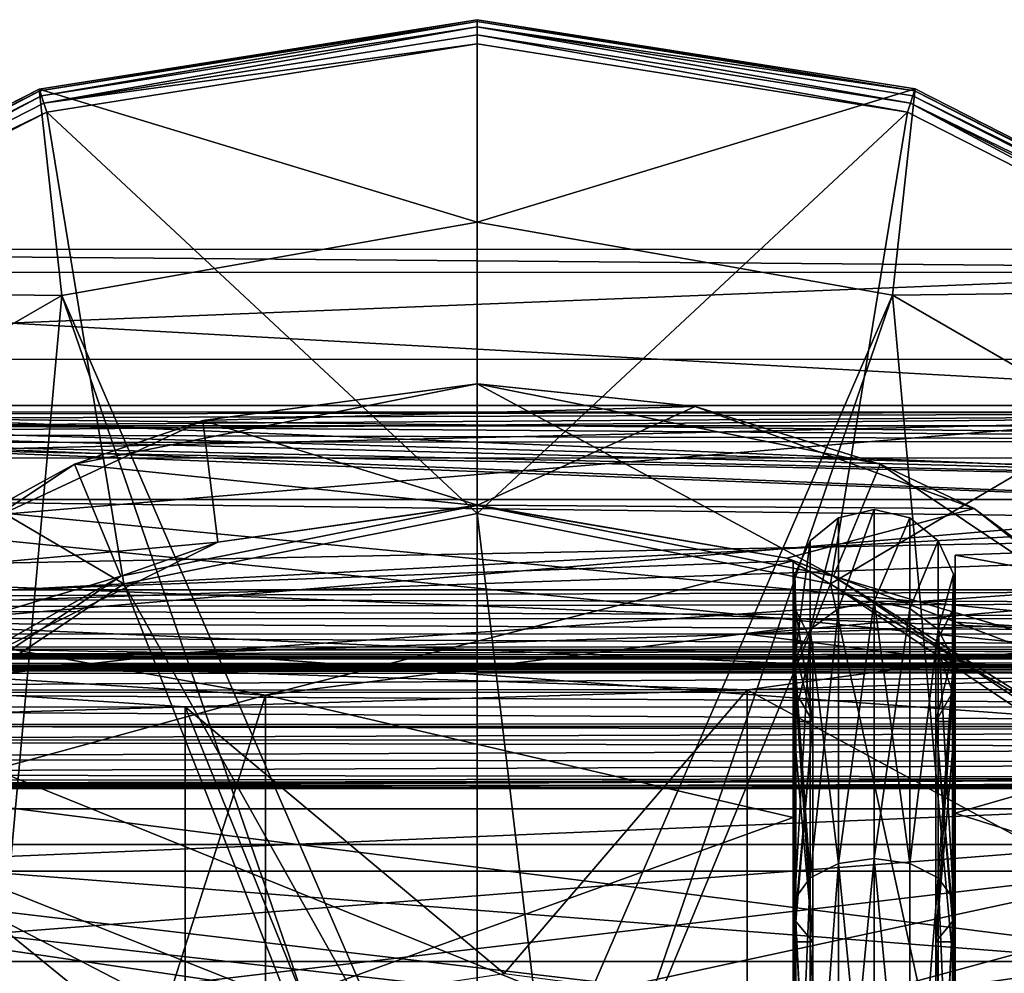
# Model space of a CAD drawing. Extents: x -418 to 234, y -247 to 102.
# Drawn here: x -6 to 7, y -197 to -185 of the extents above; entities that cross this region are included whole.
import ezdxf

# ---------------------------------------------------------------- set-up
doc = ezdxf.new("R2010")
doc.units = 0
doc.header["$MEASUREMENT"] = 0

msp = doc.modelspace()

# ---------------------------------------------------------------- linework, layer by layer
for points in [[(-5.411411, -185.857208, 3.695185), (-0.003204, -185.000229, -0.004947), (-5.411738, -185.8573, -0.005222)], [(-0.003306, -187.500504, -0.005107), (-5.411738, -185.8573, -0.005222), (-0.003204, -185.000229, -0.004947)], [(-5.404301, -185.878906, 3.809996), (-0.002877, -185.000122, 3.69546), (-5.411411, -185.857208, 3.695185)], [(-5.411411, -185.857208, 3.695185), (-0.002877, -185.000122, 3.69546), (-0.003204, -185.000229, -0.004947)], [(-5.404301, -185.878906, 3.809996), (-0.002867, -185.022934, 3.810271), (-0.002877, -185.000122, 3.69546)], [(-5.384192, -185.940796, 3.907304), (-0.002867, -185.022934, 3.810271), (-5.404301, -185.878906, 3.809996)], [(-5.384192, -185.940796, 3.907304), (-0.002861, -185.088028, 3.907578), (-0.002867, -185.022934, 3.810271)], [(-0.003306, -187.500504, -0.005107), (-0.003204, -185.000229, -0.004947), (5.40526, -185.856339, -0.004782)], [(-0.002877, -185.000122, 3.69546), (5.40526, -185.856339, -0.004782), (-0.003204, -185.000229, -0.004947)], [(-0.002877, -185.000122, 3.69546), (5.405588, -185.856247, 3.695625), (5.40526, -185.856339, -0.004782)], [(5.398496, -185.877945, 3.810436), (5.405588, -185.856247, 3.695625), (-0.002877, -185.000122, 3.69546)], [(5.398496, -185.877945, 3.810436), (-0.002877, -185.000122, 3.69546), (-0.002867, -185.022934, 3.810271)], [(5.398496, -185.877945, 3.810436), (-0.002867, -185.022934, 3.810271), (-0.002861, -185.088028, 3.907578)], [(-5.354186, -186.03331, 3.972406), (-0.002861, -185.088028, 3.907578), (-5.384192, -185.940796, 3.907304)], [(-5.354186, -186.03331, 3.972406), (-0.00286, -185.185349, 3.972678), (-0.002861, -185.088028, 3.907578)], [(-5.354186, -186.03331, 3.972406), (-0.002862, -185.300156, 3.995473), (-0.00286, -185.185349, 3.972678)], [(-0.002862, -185.300156, 3.995473), (5.31289, -186.141571, 3.995636), (-0.00286, -185.185349, 3.972678)], [(5.378399, -185.93985, 3.907742), (5.398496, -185.877945, 3.810436), (-0.002861, -185.088028, 3.907578)], [(5.348397, -186.032364, 3.972842), (-0.002861, -185.088028, 3.907578), (-0.00286, -185.185349, 3.972678)], [(5.348397, -186.032364, 3.972842), (5.378399, -185.93985, 3.907742), (-0.002861, -185.088028, 3.907578)], [(5.348397, -186.032364, 3.972842), (-0.00286, -185.185349, 3.972678), (5.31289, -186.141571, 3.995636)], [(-5.354186, -186.03331, 3.972406), (-5.318684, -186.142517, 3.995203), (-0.002862, -185.300156, 3.995473)], [(-5.318684, -186.142517, 3.995203), (-0.003098, -191.1008, 3.995101), (-0.002862, -185.300156, 3.995473)], [(-0.002862, -185.300156, 3.995473), (-0.003098, -191.1008, 3.995101), (5.31289, -186.141571, 3.995636)], [(-10.290543, -188.343613, 3.694827), (-5.411738, -185.8573, -0.005222), (-10.29087, -188.343704, -0.00558)], [(-5.134306, -188.405655, -0.005374), (-10.29087, -188.343704, -0.00558), (-5.411738, -185.8573, -0.005222)], [(-10.277131, -188.362106, 3.809639), (-5.411411, -185.857208, 3.695185), (-10.290543, -188.343613, 3.694827)], [(-10.290543, -188.343613, 3.694827), (-5.411411, -185.857208, 3.695185), (-5.411738, -185.8573, -0.005222)], [(-10.277131, -188.362106, 3.809639), (-5.404301, -185.878906, 3.809996), (-5.411411, -185.857208, 3.695185)], [(-10.23892, -188.414703, 3.906947), (-5.404301, -185.878906, 3.809996), (-10.277131, -188.362106, 3.809639)], [(-10.23892, -188.414703, 3.906947), (-5.384192, -185.940796, 3.907304), (-5.404301, -185.878906, 3.809996)], [(-5.134306, -188.405655, -0.005374), (-5.411738, -185.8573, -0.005222), (-0.003306, -187.500504, -0.005107)], [(5.12762, -188.404755, -0.004956), (-0.003306, -187.500504, -0.005107), (5.40526, -185.856339, -0.004782)], [(5.12762, -188.404755, -0.004956), (5.40526, -185.856339, -0.004782), (10.284188, -188.341888, -0.004742)], [(5.378399, -185.93985, 3.907742), (10.271125, -188.360291, 3.810475), (5.398496, -185.877945, 3.810436)], [(5.398496, -185.877945, 3.810436), (10.284515, -188.341782, 3.695664), (5.405588, -185.856247, 3.695625)], [(5.398496, -185.877945, 3.810436), (10.271125, -188.360291, 3.810475), (10.284515, -188.341782, 3.695664)], [(5.405588, -185.856247, 3.695625), (10.284188, -188.341888, -0.004742), (5.40526, -185.856339, -0.004782)], [(5.405588, -185.856247, 3.695625), (10.284515, -188.341782, 3.695664), (10.284188, -188.341888, -0.004742)], [(-10.181709, -188.493408, 3.972052), (-5.384192, -185.940796, 3.907304), (-10.23892, -188.414703, 3.906947)], [(-10.181709, -188.493408, 3.972052), (-5.354186, -186.03331, 3.972406), (-5.384192, -185.940796, 3.907304)], [(-10.181709, -188.493408, 3.972052), (-5.318684, -186.142517, 3.995203), (-5.354186, -186.03331, 3.972406)], [(5.348397, -186.032364, 3.972842), (5.31289, -186.141571, 3.995636), (10.108211, -188.584518, 3.995675)], [(5.348397, -186.032364, 3.972842), (10.232925, -188.412888, 3.907781), (5.378399, -185.93985, 3.907742)], [(5.348397, -186.032364, 3.972842), (10.17572, -188.491608, 3.972881), (10.232925, -188.412888, 3.907781)], [(5.348397, -186.032364, 3.972842), (10.108211, -188.584518, 3.995675), (10.17572, -188.491608, 3.972881)], [(5.378399, -185.93985, 3.907742), (10.232925, -188.412888, 3.907781), (10.271125, -188.360291, 3.810475)], [(-10.181709, -188.493408, 3.972052), (-10.114203, -188.586304, 3.994851), (-5.318684, -186.142517, 3.995203)], [(-10.114203, -188.586304, 3.994851), (-4.366298, -191.96907, 3.994868), (-5.318684, -186.142517, 3.995203)], [(-5.318684, -186.142517, 3.995203), (-4.366298, -191.96907, 3.994868), (-0.003098, -191.1008, 3.995101)], [(-0.003098, -191.1008, 3.995101), (4.360029, -191.968307, 3.995224), (5.31289, -186.141571, 3.995636)], [(5.31289, -186.141571, 3.995636), (4.360029, -191.968307, 3.995224), (10.108211, -188.584518, 3.995675)], [(-5.134306, -188.405655, -0.005374), (-0.003306, -187.500504, -0.005107), (-5.1342, -188.405624, 1.194758)], [(-5.1342, -188.405624, 1.194758), (-0.003306, -187.500504, -0.005107), (-0.0032, -187.500473, 1.195025)], [(-0.003719, -200.251877, 1.194207), (-5.1342, -188.405624, 1.194758), (-0.0032, -187.500473, 1.195025)], [(-0.003719, -200.251877, 1.194207), (-0.0032, -187.500473, 1.195025), (5.127726, -188.404724, 1.195176)], [(-0.003306, -187.500504, -0.005107), (5.12762, -188.404755, -0.004956), (-0.0032, -187.500473, 1.195025)], [(-0.0032, -187.500473, 1.195025), (5.12762, -188.404755, -0.004956), (5.127726, -188.404724, 1.195176)], [(17.002478, -188.120956, 43.668652), (-17.001917, -188.124039, 43.667095), (-17.001495, -187.839569, 48.596153)], [(17.002899, -187.836487, 48.597713), (-17.001495, -187.839569, 48.596153), (-17.001152, -189.197327, 53.342754)], [(17.002899, -187.836487, 48.597713), (17.002478, -188.120956, 43.668652), (-17.001495, -187.839569, 48.596153)], [(17.003242, -189.194244, 53.344311), (17.002899, -187.836487, 48.597713), (-17.001152, -189.197327, 53.342754)], [(17.002024, -190.016006, 39.109406), (-17.002371, -190.019089, 39.107845), (-17.001917, -188.124039, 43.667095)], [(17.002478, -188.120956, 43.668652), (17.002024, -190.016006, 39.109406), (-17.001917, -188.124039, 43.667095)], [(-9.646494, -191.011047, -0.005725), (-10.29087, -188.343704, -0.00558), (-5.134306, -188.405655, -0.005374)], [(9.639597, -191.009338, -0.00494), (5.12762, -188.404755, -0.004956), (10.284188, -188.341888, -0.004742)], [(-9.646494, -191.011047, -0.005725), (-5.134306, -188.405655, -0.005374), (-9.646388, -191.011017, 1.194407)], [(-9.646388, -191.011017, 1.194407), (-5.134306, -188.405655, -0.005374), (-5.1342, -188.405624, 1.194758)], [(-6.228333, -200.47525, 1.193939), (-9.646388, -191.011017, 1.194407), (-5.1342, -188.405624, 1.194758)], [(-0.980054, -200.474777, 1.194153), (-6.228333, -200.47525, 1.193939), (-5.1342, -188.405624, 1.194758)], [(-0.003719, -200.251877, 1.194207), (-0.980054, -200.474777, 1.194153), (-5.1342, -188.405624, 1.194758)], [(0.972598, -200.474609, 1.194232), (-0.003719, -200.251877, 1.194207), (5.127726, -188.404724, 1.195176)], [(6.220877, -200.474152, 1.194446), (0.972598, -200.474609, 1.194232), (5.127726, -188.404724, 1.195176)], [(5.12762, -188.404755, -0.004956), (9.639597, -191.009338, -0.00494), (5.127726, -188.404724, 1.195176)], [(5.127726, -188.404724, 1.195176), (9.639597, -191.009338, -0.00494), (9.639703, -191.009308, 1.195192)], [(6.220877, -200.474152, 1.194446), (5.127726, -188.404724, 1.195176), (9.639703, -191.009308, 1.195192)], [(-10.114203, -188.586304, 3.994851), (-8.065276, -194.440872, 3.994559), (-4.366298, -191.96907, 3.994868)], [(4.360029, -191.968307, 3.995224), (8.058806, -194.439453, 3.995215), (10.108211, -188.584518, 3.995675)], [(17.003242, -189.194244, 53.344311), (-17.001152, -189.197327, 53.342754), (-17.000925, -192.045319, 57.375336)], [(17.003469, -192.042236, 57.376896), (17.003242, -189.194244, 53.344311), (-17.000925, -192.045319, 57.375336)], [(-3.393464, -189.9496, 39.217781), (-0.00294, -189.50029, 3.99553), (-4.978531, -190.490417, 3.995219)], [(-0.00294, -189.50029, 3.99553), (-0.003014, -191.000488, 3.995405), (-4.978531, -190.490417, 3.995219)], [(-3.393464, -189.9496, 39.217781), (0.000062, -189.498642, 40.000175), (-0.00294, -189.50029, 3.99553)], [(-3.393464, -189.9496, 39.217781), (2.690554, -189.779877, 39.498909), (0.000062, -189.498642, 40.000175)], [(-0.00294, -189.50029, 3.99553), (4.398411, -191.875641, 3.995533), (-0.003014, -191.000488, 3.995405)], [(0.000062, -189.498642, 40.000175), (2.690554, -189.779877, 39.498909), (-0.00294, -189.50029, 3.99553)], [(2.690554, -189.779877, 39.498909), (4.972554, -190.489624, 3.995675), (-0.00294, -189.50029, 3.99553)], [(4.972554, -190.489624, 3.995675), (4.398411, -191.875641, 3.995533), (-0.00294, -189.50029, 3.99553)], [(-10.901408, -190.928543, 41.613976), (17.002197, -190.92601, 41.615253), (-10.900974, -189.768173, 46.277573)], [(-10.900974, -189.768173, 46.277573), (17.002632, -189.76564, 46.278851), (-10.900602, -190.416138, 51.039234)], [(17.002197, -190.92601, 41.615253), (17.002632, -189.76564, 46.278851), (-10.900974, -189.768173, 46.277573)], [(17.002632, -189.76564, 46.278851), (17.003004, -190.413605, 51.040512), (-10.900602, -190.416138, 51.039234)], [(-0.000201, -190.998932, 37.73196), (2.690554, -189.779877, 39.498909), (-3.393464, -189.9496, 39.217781)], [(6.135185, -191.036957, 37.684536), (2.690554, -189.779877, 39.498909), (-0.000201, -190.998932, 37.73196)], [(2.690554, -189.779877, 39.498909), (6.135185, -191.036957, 37.684536), (4.972554, -190.489624, 3.995675)], [(17.503395, -189.845291, 46.969513), (-7.561802, -190.080627, 44.561691), (-7.503082, -190.013794, 44.936886)], [(17.503395, -189.845291, 46.969513), (17.503307, -190.808426, 42.127361), (-7.561802, -190.080627, 44.561691)], [(17.503395, -189.845291, 46.969513), (-7.503082, -190.013794, 44.936886), (-7.503073, -189.922577, 45.61116)], [(17.503363, -190.203278, 49.958183), (-7.503073, -189.922577, 48.327866), (-7.503082, -190.013794, 49.002136)], [(17.503395, -189.845291, 46.969513), (-7.503073, -189.922577, 45.61116), (-7.503069, -189.867752, 46.289337)], [(17.503395, -189.845291, 46.969513), (-7.503069, -189.867752, 47.649689), (-7.503073, -189.922577, 48.327866)], [(17.503363, -190.203278, 49.958183), (17.503395, -189.845291, 46.969513), (-7.503073, -189.922577, 48.327866)], [(17.503395, -189.845291, 46.969513), (-7.503069, -189.867752, 46.289337), (-7.503067, -189.849457, 46.969513)], [(17.503395, -189.845291, 46.969513), (-7.503067, -189.849457, 46.969513), (-7.503069, -189.867752, 47.649689)], [(17.001591, -193.309097, 35.430553), (-17.002804, -193.31218, 35.428997), (-17.002371, -190.019089, 39.107845)], [(17.002024, -190.016006, 39.109406), (17.001591, -193.309097, 35.430553), (-17.002371, -190.019089, 39.107845)], [(17.503363, -190.203278, 49.958183), (-7.503082, -190.013794, 49.002136), (-7.663431, -190.12825, 49.611095)], [(-7.443685, -191.84079, 36.772224), (-3.393464, -189.9496, 39.217781), (-4.978531, -190.490417, 3.995219)], [(-3.206583, -191.455078, 37.191101), (-3.393464, -189.9496, 39.217781), (-7.443685, -191.84079, 36.772224)], [(-0.000201, -190.998932, 37.73196), (-3.393464, -189.9496, 39.217781), (-3.206583, -191.455078, 37.191101)], [(17.503307, -190.808426, 42.127361), (-8.15317, -190.239059, 43.854309), (-7.73115, -190.151566, 44.221401)], [(17.503363, -190.203278, 49.958183), (-7.663431, -190.12825, 49.611095), (-8.04434, -190.222946, 50.020599)], [(17.503307, -190.808426, 42.127361), (-7.73115, -190.151566, 44.221401), (-7.561802, -190.080627, 44.561691)], [(17.503307, -190.808426, 42.127361), (-10.804144, -192.312546, 39.469276), (-8.703413, -190.274765, 43.717274)], [(17.503265, -191.257141, 52.777714), (-8.360626, -190.261002, 50.169941), (-10.804016, -190.907471, 52.03352)], [(17.503307, -190.808426, 42.127361), (-8.703413, -190.274765, 43.717274), (-8.15317, -190.239059, 43.854309)], [(17.503265, -191.257141, 52.777714), (-8.04434, -190.222946, 50.020599), (-8.360626, -190.261002, 50.169941)], [(17.503265, -191.257141, 52.777714), (17.503363, -190.203278, 49.958183), (-8.04434, -190.222946, 50.020599)], [(-10.900602, -190.416138, 51.039234), (17.003004, -190.413605, 51.040512), (-10.900345, -192.780457, 55.222679)], [(17.003004, -190.413605, 51.040512), (17.003262, -192.777924, 55.223957), (-10.900345, -192.780457, 55.222679)], [(-7.443685, -191.84079, 36.772224), (-4.978531, -190.490417, 3.995219), (-9.196716, -193.309113, 3.994791)], [(-4.978531, -190.490417, 3.995219), (-4.404526, -191.876343, 3.99513), (-9.196716, -193.309113, 3.994791)], [(-4.978531, -190.490417, 3.995219), (-0.003014, -191.000488, 3.995405), (-4.404526, -191.876343, 3.99513)], [(4.972554, -190.489624, 3.995675), (9.19046, -193.307648, 3.995634), (4.398411, -191.875641, 3.995533)], [(6.135185, -191.036957, 37.684536), (9.19046, -193.307648, 3.995634), (4.972554, -190.489624, 3.995675)], [(17.503307, -190.808426, 42.127361), (17.503056, -193.551346, 38.022301), (-10.804144, -192.312546, 39.469276)], [(17.503265, -191.257141, 52.777714), (-10.804016, -190.907471, 52.03352), (-10.804098, -191.80661, 53.72876)], [(-10.901841, -193.732574, 37.710838), (17.001762, -193.730057, 37.712116), (-10.901408, -190.928543, 41.613976)], [(17.001762, -193.730057, 37.712116), (17.002197, -190.92601, 41.615253), (-10.901408, -190.928543, 41.613976)], [(-0.003014, -191.000488, 3.995405), (-3.206583, -191.455078, 37.191101), (-4.404526, -191.876343, 3.99513)], [(-0.000201, -190.998932, 37.73196), (-3.206583, -191.455078, 37.191101), (-0.003014, -191.000488, 3.995405)], [(3.820697, -191.651947, 36.973083), (-0.000201, -190.998932, 37.73196), (-0.003014, -191.000488, 3.995405)], [(4.398411, -191.875641, 3.995533), (3.820697, -191.651947, 36.973083), (-0.003014, -191.000488, 3.995405)], [(3.820697, -191.651947, 36.973083), (6.135185, -191.036957, 37.684536), (-0.000201, -190.998932, 37.73196)], [(9.748285, -193.896866, 34.986107), (6.135185, -191.036957, 37.684536), (3.820697, -191.651947, 36.973083)], [(6.135185, -191.036957, 37.684536), (9.748285, -193.896866, 34.986107), (9.19046, -193.307648, 3.995634)], [(7.197211, -200.251236, 1.1945), (6.220877, -200.474152, 1.194446), (9.639703, -191.009308, 1.195192)], [(-4.36612, -191.969025, 5.995088), (-0.003098, -191.1008, 3.995101), (-4.366298, -191.96907, 3.994868)], [(-4.36612, -191.969025, 5.995088), (-0.003274, -199.751694, 5.994767), (-0.002921, -191.100739, 5.995321)], [(-4.36612, -191.969025, 5.995088), (-0.002921, -191.100739, 5.995321), (-0.003098, -191.1008, 3.995101)], [(-0.002921, -191.100739, 5.995321), (-0.003274, -199.751694, 5.994767), (1.049254, -199.960922, 5.994796)], [(-0.002921, -191.100739, 5.995321), (4.360207, -191.968246, 5.995443), (-0.003098, -191.1008, 3.995101)], [(4.360207, -191.968246, 5.995443), (4.360029, -191.968307, 3.995224), (-0.003098, -191.1008, 3.995101)], [(-0.002921, -191.100739, 5.995321), (1.049254, -199.960922, 5.994796), (4.360207, -191.968246, 5.995443)], [(4.109734, -192.533051, 51.7686), (4.459942, -191.152161, 46.9687), (4.109737, -191.437454, 46.9687)], [(4.109734, -192.533051, 51.7686), (4.459938, -192.275955, 51.892399), (4.459942, -191.152161, 46.9687)], [(4.109734, -192.533051, 42.1688), (4.109737, -191.437454, 46.9687), (4.459942, -191.152161, 46.9687)], [(4.109734, -192.533051, 42.1688), (4.459942, -191.152161, 46.9687), (4.459938, -192.275955, 42.045002)], [(4.459938, -192.275955, 51.892399), (4.900036, -192.184067, 51.936699), (4.90004, -191.050156, 46.9687)], [(4.459938, -192.275955, 51.892399), (4.90004, -191.050156, 46.9687), (4.459942, -191.152161, 46.9687)], [(4.459938, -192.275955, 42.045002), (4.459942, -191.152161, 46.9687), (4.90004, -191.050156, 46.9687)], [(4.459938, -192.275955, 42.045002), (4.90004, -191.050156, 46.9687), (4.900036, -192.184067, 42.000702)], [(4.900036, -192.184067, 51.936699), (5.340141, -191.152161, 46.9687), (4.90004, -191.050156, 46.9687)], [(4.900036, -192.184067, 42.000702), (4.90004, -191.050156, 46.9687), (5.340141, -191.152161, 46.9687)], [(4.900036, -192.184067, 51.936699), (5.340137, -192.275955, 51.892399), (5.340141, -191.152161, 46.9687)], [(4.900036, -192.184067, 42.000702), (5.340141, -191.152161, 46.9687), (5.340137, -192.275955, 42.045002)], [(5.340137, -192.275955, 51.892399), (5.690338, -191.437469, 46.9687), (5.340141, -191.152161, 46.9687)], [(5.340137, -192.275955, 42.045002), (5.340141, -191.152161, 46.9687), (5.690338, -191.437469, 46.9687)], [(12.640831, -192.857986, 41.401802), (5.900036, -191.613464, 46.9687), (19.381741, -191.119217, 46.9687)], [(12.640831, -192.857986, 52.535599), (19.381741, -191.119217, 46.9687), (5.900036, -191.613464, 46.9687)], [(17.503111, -192.947083, 55.268555), (17.503265, -191.257141, 52.777714), (-10.804098, -191.80661, 53.72876)], [(17.220583, -191.362625, 46.969513), (-3.611132, -192.81958, 50.789001), (-17.498899, -192.580826, 46.969513)], [(-17.498899, -192.580826, 46.969513), (3.33272, -193.27684, 41.643936), (17.220583, -191.362625, 46.969513)], [(17.220583, -191.362625, 46.969513), (3.332783, -192.59285, 50.877922), (-3.611132, -192.81958, 50.789001)], [(3.33272, -193.27684, 41.643936), (10.276633, -193.06572, 41.522705), (17.220583, -191.362625, 46.969513)], [(17.220583, -191.362625, 46.969513), (10.276697, -192.366135, 50.966946), (3.332783, -192.59285, 50.877922)], [(-6.794175, -193.220367, 35.502274), (-3.206583, -191.455078, 37.191101), (-7.443685, -191.84079, 36.772224)], [(-3.206583, -191.455078, 37.191101), (-6.794175, -193.220367, 35.502274), (-4.404526, -191.876343, 3.99513)], [(3.920734, -192.902756, 51.590599), (4.109737, -191.437454, 46.9687), (3.920738, -191.847763, 46.9687)], [(3.920734, -192.902756, 51.590599), (4.109734, -192.533051, 51.7686), (4.109737, -191.437454, 46.9687)], [(3.920734, -192.902756, 42.346802), (4.109737, -191.437454, 46.9687), (4.109734, -192.533051, 42.1688)], [(3.920734, -192.902756, 42.346802), (3.920738, -191.847763, 46.9687), (4.109737, -191.437454, 46.9687)], [(5.340137, -192.275955, 51.892399), (5.690334, -192.533066, 51.7686), (5.690338, -191.437469, 46.9687)], [(5.340137, -192.275955, 42.045002), (5.690338, -191.437469, 46.9687), (5.690334, -192.533066, 42.1688)], [(5.690334, -192.533066, 51.7686), (5.879337, -191.847763, 46.9687), (5.690338, -191.437469, 46.9687)], [(5.690334, -192.533066, 42.1688), (5.690338, -191.437469, 46.9687), (5.879337, -191.847763, 46.9687)], [(5.900032, -192.700165, 46.9687), (5.900036, -192.442169, 51.1348), (5.900036, -191.613464, 46.9687)], [(5.900036, -192.442169, 42.802601), (5.900032, -192.700165, 46.9687), (5.900036, -191.613464, 46.9687)], [(12.640831, -192.857986, 41.401802), (5.900036, -192.442169, 42.802601), (5.900036, -191.613464, 46.9687)], [(12.640831, -192.857986, 52.535599), (5.900036, -191.613464, 46.9687), (5.900036, -192.442169, 51.1348)], [(-2.618267, -193.342529, 41.681499), (-9.136564, -192.16481, 46.9687), (3.900036, -191.686859, 46.9687)], [(-2.618267, -193.342529, 52.255901), (3.900036, -191.686859, 46.9687), (-9.136564, -192.16481, 46.9687)], [(-2.618267, -193.342529, 41.681499), (3.900036, -191.686859, 46.9687), (3.900032, -192.509949, 42.830601)], [(-2.618267, -193.342529, 52.255901), (3.900032, -192.509949, 51.1068), (3.900036, -191.686859, 46.9687)], [(9.748285, -193.896866, 34.986107), (3.820697, -191.651947, 36.973083), (7.683914, -193.942337, 34.953709)], [(7.683914, -193.942337, 34.953709), (3.820697, -191.651947, 36.973083), (4.398411, -191.875641, 3.995533)], [(3.900032, -192.509949, 51.1068), (3.900032, -192.70015, 46.9687), (3.900036, -191.686859, 46.9687)], [(3.900032, -192.70015, 46.9687), (3.900032, -192.509949, 42.830601), (3.900036, -191.686859, 46.9687)], [(17.503111, -192.947083, 55.268555), (-10.804098, -191.80661, 53.72876), (-10.804203, -192.951813, 55.268555)], [(-9.196716, -193.309113, 3.994791), (-4.404526, -191.876343, 3.99513), (-8.135931, -194.369873, 3.994751)], [(-4.404526, -191.876343, 3.99513), (-6.794175, -193.220367, 35.502274), (-8.135931, -194.369873, 3.994751)], [(3.931633, -193.309555, 51.3946), (3.920734, -192.902756, 51.590599), (3.920738, -191.847763, 46.9687)], [(3.931633, -193.309555, 42.542801), (3.920738, -191.847763, 46.9687), (3.920734, -192.902756, 42.346802)], [(3.931633, -193.309555, 51.3946), (3.920738, -191.847763, 46.9687), (3.931637, -192.299454, 46.9687)], [(3.931633, -193.309555, 42.542801), (3.931637, -192.299454, 46.9687), (3.920738, -191.847763, 46.9687)], [(8.12957, -194.368576, 3.995497), (7.683914, -193.942337, 34.953709), (4.398411, -191.875641, 3.995533)], [(4.398411, -191.875641, 3.995533), (9.19046, -193.307648, 3.995634), (8.12957, -194.368576, 3.995497)], [(5.690334, -192.533066, 51.7686), (5.879333, -192.902771, 51.590599), (5.879337, -191.847763, 46.9687)], [(5.690334, -192.533066, 42.1688), (5.879337, -191.847763, 46.9687), (5.879333, -192.902771, 42.346802)], [(5.879333, -192.902771, 51.590599), (5.868435, -192.299469, 46.9687), (5.879337, -191.847763, 46.9687)], [(5.879333, -192.902771, 42.346802), (5.879337, -191.847763, 46.9687), (5.868435, -192.299469, 46.9687)], [(-8.065099, -194.440826, 5.994779), (-4.366298, -191.96907, 3.994868), (-8.065276, -194.440872, 3.994559)], [(-8.065099, -194.440826, 5.994779), (-1.196639, -200.024124, 5.9947), (-4.36612, -191.969025, 5.995088)], [(-8.065099, -194.440826, 5.994779), (-4.36612, -191.969025, 5.995088), (-4.366298, -191.96907, 3.994868)], [(-4.36612, -191.969025, 5.995088), (-1.196639, -200.024124, 5.9947), (-0.003274, -199.751694, 5.994767)], [(4.360207, -191.968246, 5.995443), (1.049254, -199.960922, 5.994796), (6.221302, -200.474014, 5.994974)], [(4.360207, -191.968246, 5.995443), (8.058984, -194.439392, 5.995435), (4.360029, -191.968307, 3.995224)], [(8.058984, -194.439392, 5.995435), (8.058806, -194.439453, 3.995215), (4.360029, -191.968307, 3.995224)], [(4.360207, -191.968246, 5.995443), (6.221302, -200.474014, 5.994974), (8.058984, -194.439392, 5.995435)], [(-17.000925, -192.149017, 57.455238), (17.003471, -192.204254, 57.485695), (17.003469, -192.042236, 57.376896)], [(-17.000925, -192.045319, 57.375336), (-17.000925, -192.149017, 57.455238), (17.003469, -192.042236, 57.376896)], [(-17.000925, -192.149017, 57.455238), (-17.000923, -192.269928, 57.505436), (17.003471, -192.204254, 57.485695)], [(-17.000923, -192.269928, 57.505436), (17.003466, -192.395477, 57.524185), (17.003471, -192.204254, 57.485695)], [(-2.618267, -193.342529, 41.681499), (-9.136568, -192.935608, 43.052101), (-9.136564, -192.16481, 46.9687)], [(-2.618267, -193.342529, 52.255901), (-9.136564, -192.16481, 46.9687), (-9.136568, -192.935608, 50.8853)], [(4.900036, -192.184067, 51.936699), (4.459927, -195.424866, 55.8409), (4.900024, -195.36116, 55.9207)], [(4.459938, -192.275955, 51.892399), (4.459927, -195.424866, 55.8409), (4.900036, -192.184067, 51.936699)], [(4.459927, -195.424866, 38.0965), (4.900036, -192.184067, 42.000702), (4.900024, -195.36116, 38.016701)], [(4.459927, -195.424866, 38.0965), (4.459938, -192.275955, 42.045002), (4.900036, -192.184067, 42.000702)], [(4.900036, -192.184067, 51.936699), (4.900024, -195.36116, 55.9207), (5.340126, -195.424866, 55.8409)], [(4.900024, -195.36116, 38.016701), (4.900036, -192.184067, 42.000702), (5.340137, -192.275955, 42.045002)], [(4.900036, -192.184067, 51.936699), (5.340126, -195.424866, 55.8409), (5.340137, -192.275955, 51.892399)], [(-17.000923, -192.269928, 57.505436), (-17.000929, -192.39975, 57.522629), (17.003466, -192.395477, 57.524185)], [(-10.804144, -192.312546, 39.469276), (1.061583, -197.103607, 35.525055), (-10.804461, -195.762833, 36.261047)], [(17.503056, -193.551346, 38.022301), (1.061583, -197.103607, 35.525055), (-10.804144, -192.312546, 39.469276)], [(3.332783, -192.59285, 50.877922), (10.276697, -192.366135, 50.966946), (17.220409, -194.361603, 54.572178)], [(3.931633, -193.309555, 51.3946), (3.931637, -192.299454, 46.9687), (4.140129, -193.670654, 51.220798)], [(3.931633, -193.309555, 42.542801), (4.140129, -193.670654, 42.716602), (3.931637, -192.299454, 46.9687)], [(4.140133, -192.700165, 46.9687), (4.140129, -193.670654, 51.220798), (3.931637, -192.299454, 46.9687)], [(4.140129, -193.670654, 42.716602), (4.140133, -192.700165, 46.9687), (3.931637, -192.299454, 46.9687)], [(4.109726, -195.602661, 38.319603), (4.459938, -192.275955, 42.045002), (4.459927, -195.424866, 38.0965)], [(4.109726, -195.602661, 38.319603), (4.109734, -192.533051, 42.1688), (4.459938, -192.275955, 42.045002)], [(4.109734, -192.533051, 51.7686), (4.459927, -195.424866, 55.8409), (4.459938, -192.275955, 51.892399)], [(4.900024, -195.36116, 38.016701), (5.340137, -192.275955, 42.045002), (5.340126, -195.424866, 38.0965)], [(5.340137, -192.275955, 51.892399), (5.340126, -195.424866, 55.8409), (5.690334, -192.533066, 51.7686)], [(5.340126, -195.424866, 38.0965), (5.340137, -192.275955, 42.045002), (5.690334, -192.533066, 42.1688)], [(5.868431, -193.30957, 51.3946), (5.659931, -192.700165, 46.9687), (5.868435, -192.299469, 46.9687)], [(5.868431, -193.30957, 42.542801), (5.868435, -192.299469, 46.9687), (5.659931, -192.700165, 46.9687)], [(5.879333, -192.902771, 51.590599), (5.868431, -193.30957, 51.3946), (5.868435, -192.299469, 46.9687)], [(5.879333, -192.902771, 42.346802), (5.868435, -192.299469, 46.9687), (5.868431, -193.30957, 42.542801)], [(-17.000929, -192.39975, 57.522629), (-17.000937, -192.59108, 57.484505), (17.003458, -192.58699, 57.486565)], [(-17.000929, -192.39975, 57.522629), (17.003458, -192.58699, 57.486565), (17.003466, -192.395477, 57.524185)], [(12.640831, -192.857986, 41.401802), (5.900024, -194.80217, 39.270702), (5.900036, -192.442169, 42.802601)], [(5.900028, -193.67067, 51.220798), (5.900024, -194.80217, 54.666698), (5.900036, -192.442169, 51.1348)], [(5.900024, -194.80217, 39.270702), (5.900028, -193.67067, 42.716602), (5.900036, -192.442169, 42.802601)], [(12.640831, -192.857986, 52.535599), (5.900036, -192.442169, 51.1348), (5.900024, -194.80217, 54.666698)], [(5.900032, -192.700165, 46.9687), (5.900028, -193.67067, 51.220798), (5.900036, -192.442169, 51.1348)], [(5.900028, -193.67067, 42.716602), (5.900032, -192.700165, 46.9687), (5.900036, -192.442169, 42.802601)], [(-17.498899, -192.580826, 46.969513), (-3.611132, -192.81958, 50.789001), (-10.555048, -193.046387, 50.699978)], [(-10.555107, -193.699158, 41.886501), (-3.611193, -193.487946, 41.765266), (-17.498899, -192.580826, 46.969513)], [(-3.611193, -193.487946, 41.765266), (3.33272, -193.27684, 41.643936), (-17.498899, -192.580826, 46.969513)], [(-17.000937, -192.59108, 57.484505), (-17.000954, -192.753403, 57.37608), (17.003441, -192.74942, 57.378536)], [(-17.000937, -192.59108, 57.484505), (17.003441, -192.74942, 57.378536), (17.003458, -192.58699, 57.486565)], [(-3.611132, -192.81958, 50.789001), (3.332783, -192.59285, 50.877922), (17.220409, -194.361603, 54.572178)], [(-2.618267, -193.342529, 41.681499), (3.900032, -192.509949, 42.830601), (3.900024, -194.853958, 39.322502)], [(-2.618267, -193.342529, 52.255901), (3.900024, -194.853958, 54.614899), (3.900032, -192.509949, 51.1068)], [(3.900024, -194.853958, 54.614899), (3.900028, -193.670654, 51.220798), (3.900032, -192.509949, 51.1068)], [(3.900028, -193.670654, 42.716602), (3.900024, -194.853958, 39.322502), (3.900032, -192.509949, 42.830601)], [(3.900028, -193.670654, 51.220798), (3.900032, -192.70015, 46.9687), (3.900032, -192.509949, 51.1068)], [(3.900032, -192.70015, 46.9687), (3.900028, -193.670654, 42.716602), (3.900032, -192.509949, 42.830601)], [(3.920723, -195.858551, 38.640301), (4.109734, -192.533051, 42.1688), (4.109726, -195.602661, 38.319603)], [(3.920723, -195.858551, 38.640301), (3.920734, -192.902756, 42.346802), (4.109734, -192.533051, 42.1688)], [(3.920734, -192.902756, 51.590599), (4.109726, -195.602661, 55.617798), (4.109734, -192.533051, 51.7686)], [(4.109734, -192.533051, 51.7686), (4.109726, -195.602661, 55.617798), (4.459927, -195.424866, 55.8409)], [(5.690334, -192.533066, 51.7686), (5.340126, -195.424866, 55.8409), (5.690327, -195.602661, 55.617798)], [(5.340126, -195.424866, 38.0965), (5.690334, -192.533066, 42.1688), (5.690327, -195.602661, 38.319603)], [(5.690334, -192.533066, 51.7686), (5.690327, -195.602661, 55.617798), (5.879322, -195.858566, 55.2971)], [(5.690327, -195.602661, 38.319603), (5.690334, -192.533066, 42.1688), (5.879333, -192.902771, 42.346802)], [(5.690334, -192.533066, 51.7686), (5.879322, -195.858566, 55.2971), (5.879333, -192.902771, 51.590599)], [(3.900028, -193.670654, 42.716602), (3.900032, -192.70015, 46.9687), (4.140133, -192.700165, 46.9687)], [(3.900032, -192.70015, 46.9687), (3.900028, -193.670654, 51.220798), (4.140129, -193.670654, 51.220798)], [(3.900028, -193.670654, 42.716602), (4.140133, -192.700165, 46.9687), (4.140129, -193.670654, 42.716602)], [(3.900032, -192.70015, 46.9687), (4.140129, -193.670654, 51.220798), (4.140133, -192.700165, 46.9687)], [(5.868431, -193.30957, 51.3946), (5.659927, -193.67067, 51.220798), (5.659931, -192.700165, 46.9687)], [(5.868431, -193.30957, 42.542801), (5.659931, -192.700165, 46.9687), (5.659927, -193.67067, 42.716602)], [(5.659927, -193.67067, 42.716602), (5.659931, -192.700165, 46.9687), (5.900032, -192.700165, 46.9687)], [(5.659927, -193.67067, 42.716602), (5.900032, -192.700165, 46.9687), (5.900028, -193.67067, 42.716602)], [(5.659927, -193.67067, 51.220798), (5.900028, -193.67067, 51.220798), (5.900032, -192.700165, 46.9687)], [(5.659931, -192.700165, 46.9687), (5.659927, -193.67067, 51.220798), (5.900032, -192.700165, 46.9687)], [(-17.499067, -194.409897, 52.710297), (-3.611132, -192.81958, 50.789001), (17.220409, -194.361603, 54.572178)], [(-10.555048, -193.046387, 50.699978), (-3.611132, -192.81958, 50.789001), (-17.499067, -194.409897, 52.710297)], [(-17.000971, -192.861725, 57.213848), (-17.00099, -192.899841, 57.022522), (17.003418, -192.879654, 57.153896)], [(-17.000954, -192.753403, 57.37608), (-17.000971, -192.861725, 57.213848), (17.003429, -192.82933, 57.274818)], [(-17.000971, -192.861725, 57.213848), (17.003418, -192.879654, 57.153896), (17.003429, -192.82933, 57.274818)], [(-17.000954, -192.753403, 57.37608), (17.003429, -192.82933, 57.274818), (17.003441, -192.74942, 57.378536)], [(17.003262, -192.777924, 55.223957), (-10.900339, -192.845261, 55.320183), (-10.900345, -192.780457, 55.222679)], [(17.003262, -192.777924, 55.223957), (17.003265, -192.842728, 55.321465), (-10.900339, -192.845261, 55.320183)], [(17.003265, -192.842728, 55.321465), (-10.900331, -192.885651, 55.430096), (-10.900339, -192.845261, 55.320183)], [(17.003265, -192.842728, 55.321465), (17.003275, -192.883133, 55.431374), (-10.900331, -192.885651, 55.430096)], [(12.640831, -192.857986, 41.401802), (12.640816, -196.933289, 37.3265), (5.900024, -194.80217, 39.270702)], [(12.640816, -196.933289, 56.610901), (12.640831, -192.857986, 52.535599), (5.900024, -194.80217, 54.666698)], [(-17.00099, -192.899841, 57.022522), (17.003405, -192.896759, 57.024078), (17.003418, -192.879654, 57.153896)], [(-10.900216, -192.899292, 56.814171), (17.003405, -192.896759, 57.024078), (-17.00099, -192.899841, 57.022522)], [(17.003275, -192.883133, 55.431374), (-10.900322, -192.899353, 55.54641), (-10.900331, -192.885651, 55.430096)], [(17.003275, -192.883133, 55.431374), (17.003283, -192.89682, 55.547688), (-10.900322, -192.899353, 55.54641)], [(-10.900322, -192.899353, 55.54641), (17.003283, -192.89682, 55.547688), (-10.900216, -192.899292, 56.814171)], [(-10.900216, -192.899292, 56.814171), (17.003283, -192.89682, 55.547688), (17.003405, -192.896759, 57.024078)], [(-10.804207, -192.995117, 55.352478), (17.503107, -192.990402, 55.352478), (-10.804205, -192.978516, 55.307968)], [(-10.804205, -192.978516, 55.307968), (17.503109, -192.973785, 55.307968), (-10.804203, -192.951813, 55.268555)], [(17.503107, -192.990402, 55.352478), (17.503109, -192.973785, 55.307968), (-10.804205, -192.978516, 55.307968)], [(17.503109, -192.973785, 55.307968), (17.503111, -192.947083, 55.268555), (-10.804203, -192.951813, 55.268555)], [(-2.618267, -193.342529, 41.681499), (-9.136576, -195.133209, 39.719803), (-9.136568, -192.935608, 43.052101)], [(-2.618267, -193.342529, 52.255901), (-9.136568, -192.935608, 50.8853), (-9.136576, -195.133209, 54.217598)], [(3.920734, -192.902756, 51.590599), (3.920723, -195.858551, 55.2971), (4.109726, -195.602661, 55.617798)], [(3.931633, -193.309555, 51.3946), (3.920723, -195.858551, 55.2971), (3.920734, -192.902756, 51.590599)], [(3.931622, -196.14006, 38.993401), (3.920734, -192.902756, 42.346802), (3.920723, -195.858551, 38.640301)], [(3.931622, -196.14006, 38.993401), (3.931633, -193.309555, 42.542801), (3.920734, -192.902756, 42.346802)], [(5.690327, -195.602661, 38.319603), (5.879333, -192.902771, 42.346802), (5.879322, -195.858566, 38.640301)], [(5.879333, -192.902771, 51.590599), (5.879322, -195.858566, 55.2971), (5.86842, -196.14006, 54.944)], [(5.879333, -192.902771, 51.590599), (5.86842, -196.14006, 54.944), (5.868431, -193.30957, 51.3946)], [(5.879322, -195.858566, 38.640301), (5.879333, -192.902771, 42.346802), (5.868431, -193.30957, 42.542801)], [(17.503099, -193.069122, 58.446579), (-17.505945, -193.074951, 58.446579), (-17.505964, -193.28241, 58.613823)], [(17.50308, -193.276566, 58.613823), (17.503099, -193.069122, 58.446579), (-17.505964, -193.28241, 58.613823)], [(17.503103, -193.0298, 58.403069), (-17.505941, -193.010544, 58.350052), (-17.505945, -193.035645, 58.403069)], [(17.503099, -193.069122, 58.446579), (17.503103, -193.0298, 58.403069), (-17.505945, -193.035645, 58.403069)], [(17.503099, -193.069122, 58.446579), (-17.505945, -193.035645, 58.403069), (-17.505945, -193.074951, 58.446579)], [(-17.505941, -193.001938, 58.292038), (17.503107, -192.996094, 58.292038), (-11.504389, -193.000931, 56.858067)], [(17.503105, -193.0047, 58.350052), (17.503107, -192.996094, 58.292038), (-17.505941, -193.001938, 58.292038)], [(17.503105, -193.0047, 58.350052), (-17.505941, -193.001938, 58.292038), (-17.505941, -193.010544, 58.350052)], [(17.503103, -193.0298, 58.403069), (17.503105, -193.0047, 58.350052), (-17.505941, -193.010544, 58.350052)], [(-11.504389, -193.000931, 56.858067), (17.503107, -192.996094, 58.292038), (-11.288832, -193.0009, 56.808155)], [(-11.288832, -193.0009, 56.808155), (17.503107, -192.996094, 58.292038), (-11.105885, -193.00087, 56.678322)], [(-11.105885, -193.00087, 56.678322), (17.503107, -192.996094, 58.292038), (-10.870523, -193.000824, 56.294022)], [(-10.870523, -193.000824, 56.294022), (17.503107, -192.996094, 58.292038), (-10.804207, -193.000824, 55.850609)], [(17.503107, -192.996094, 55.399792), (17.503107, -192.990402, 55.352478), (-10.804207, -192.995117, 55.352478)], [(-10.804207, -193.000824, 55.399792), (17.503107, -192.996094, 55.399792), (-10.804207, -192.995117, 55.352478)], [(-10.804207, -193.000824, 55.850609), (17.503107, -192.996094, 55.399792), (-10.804207, -193.000824, 55.399792)], [(17.503107, -192.996094, 58.292038), (17.503107, -192.996094, 55.399792), (-10.804207, -193.000824, 55.850609)], [(10.276268, -197.052948, 37.535477), (10.276633, -193.06572, 41.522705), (3.33272, -193.27684, 41.643936)], [(17.503061, -193.486816, 58.777363), (-17.505964, -193.28241, 58.613823), (-17.505983, -193.492661, 58.777363)], [(17.503061, -193.486816, 58.777363), (17.50308, -193.276566, 58.613823), (-17.505964, -193.28241, 58.613823)], [(17.001223, -197.631561, 33.044186), (-17.003172, -197.634644, 33.042629), (-17.002804, -193.31218, 35.428997)], [(17.001591, -193.309097, 35.430553), (17.001223, -197.631561, 33.044186), (-17.002804, -193.31218, 35.428997)], [(-2.618267, -193.342529, 41.681499), (-4.099987, -197.981232, 37.4687), (-9.136576, -195.133209, 39.719803)], [(-2.618267, -193.342529, 52.255901), (-9.136576, -195.133209, 54.217598), (-4.099987, -197.981232, 56.4687)], [(-2.618267, -193.342529, 41.681499), (-2.618282, -197.212936, 37.8111), (-4.099987, -197.981232, 37.4687)], [(-2.618282, -197.212936, 56.126301), (-2.618267, -193.342529, 52.255901), (-4.099987, -197.981232, 56.4687)], [(0.328022, -196.781143, 38.107925), (3.33272, -193.27684, 41.643936), (-3.611193, -193.487946, 41.765266)], [(-2.618267, -193.342529, 41.681499), (3.900024, -194.853958, 39.322502), (-2.618282, -197.212936, 37.8111)], [(-2.618282, -197.212936, 56.126301), (3.900024, -194.853958, 54.614899), (-2.618267, -193.342529, 52.255901)], [(3.332363, -197.175339, 37.74543), (3.33272, -193.27684, 41.643936), (0.328022, -196.781143, 38.107925)], [(3.332363, -197.175339, 37.74543), (10.276268, -197.052948, 37.535477), (3.33272, -193.27684, 41.643936)], [(3.931633, -193.309555, 51.3946), (3.931622, -196.14006, 54.944), (3.920723, -195.858551, 55.2971)], [(3.931633, -193.309555, 51.3946), (4.140121, -196.389954, 54.6306), (3.931622, -196.14006, 54.944)], [(3.931622, -196.14006, 38.993401), (4.140129, -193.670654, 42.716602), (3.931633, -193.309555, 42.542801)], [(3.931633, -193.309555, 51.3946), (4.140129, -193.670654, 51.220798), (4.140121, -196.389954, 54.6306)], [(5.868431, -193.30957, 51.3946), (5.65992, -196.389969, 54.6306), (5.659927, -193.67067, 51.220798)], [(5.868431, -193.30957, 51.3946), (5.86842, -196.14006, 54.944), (5.65992, -196.389969, 54.6306)], [(5.86842, -196.14006, 38.993401), (5.868431, -193.30957, 42.542801), (5.659927, -193.67067, 42.716602)], [(5.879322, -195.858566, 38.640301), (5.868431, -193.30957, 42.542801), (5.86842, -196.14006, 38.993401)], [(17.503042, -193.700073, 58.937103), (-17.505983, -193.492661, 58.777363), (-17.506006, -193.705917, 58.937103)], [(17.503042, -193.700073, 58.937103), (17.503061, -193.486816, 58.777363), (-17.505983, -193.492661, 58.777363)], [(-3.611542, -197.297836, 37.955383), (-3.611193, -193.487946, 41.765266), (-10.555107, -193.699158, 41.886501)], [(-2.128145, -197.152252, 37.980888), (-3.611193, -193.487946, 41.765266), (-3.611542, -197.297836, 37.955383)], [(0.328022, -196.781143, 38.107925), (-3.611193, -193.487946, 41.765266), (-2.128145, -197.152252, 37.980888)], [(17.503056, -193.551346, 38.022301), (17.50268, -197.656403, 35.279392), (1.061583, -197.103607, 35.525055)], [(17.503035, -193.791199, 58.990318), (-17.506006, -193.705917, 58.937103), (-17.506021, -193.906265, 59.025028)], [(17.503035, -193.791199, 58.990318), (17.503042, -193.700073, 58.937103), (-17.506006, -193.705917, 58.937103)], [(-10.555449, -197.420212, 38.16544), (-3.611542, -197.297836, 37.955383), (-10.555107, -193.699158, 41.886501)], [(3.900021, -196.389954, 39.306801), (4.140129, -193.670654, 42.716602), (4.140121, -196.389954, 39.306801)], [(3.900021, -196.389954, 39.306801), (3.900028, -193.670654, 42.716602), (4.140129, -193.670654, 42.716602)], [(3.900028, -193.670654, 51.220798), (3.900021, -196.389954, 54.6306), (4.140121, -196.389954, 54.6306)], [(3.900021, -196.389954, 54.6306), (3.900028, -193.670654, 51.220798), (3.900024, -194.853958, 54.614899)], [(3.900028, -193.670654, 42.716602), (3.900021, -196.389954, 39.306801), (3.900024, -194.853958, 39.322502)], [(3.900028, -193.670654, 51.220798), (4.140121, -196.389954, 54.6306), (4.140129, -193.670654, 51.220798)], [(3.931622, -196.14006, 38.993401), (4.140121, -196.389954, 39.306801), (4.140129, -193.670654, 42.716602)], [(5.86842, -196.14006, 38.993401), (5.659927, -193.67067, 42.716602), (5.65992, -196.389969, 39.306801)], [(5.65992, -196.389969, 39.306801), (5.900028, -193.67067, 42.716602), (5.900021, -196.389969, 39.306801)], [(5.65992, -196.389969, 39.306801), (5.659927, -193.67067, 42.716602), (5.900028, -193.67067, 42.716602)], [(5.659927, -193.67067, 51.220798), (5.65992, -196.389969, 54.6306), (5.900021, -196.389969, 54.6306)], [(5.659927, -193.67067, 51.220798), (5.900021, -196.389969, 54.6306), (5.900028, -193.67067, 51.220798)], [(5.900028, -193.67067, 51.220798), (5.900021, -196.389969, 54.6306), (5.900024, -194.80217, 54.666698)], [(5.900021, -196.389969, 39.306801), (5.900028, -193.67067, 42.716602), (5.900024, -194.80217, 39.270702)], [(17.503025, -193.891434, 59.023228), (17.503035, -193.791199, 58.990318), (-17.506021, -193.906265, 59.025028)], [(0.412216, -198.235855, 34.951622), (-10.901841, -193.732574, 37.710838), (-10.902214, -197.781921, 35.122463)], [(0.412216, -198.235855, 34.951622), (17.001762, -193.730057, 37.712116), (-10.901841, -193.732574, 37.710838)], [(17.00139, -197.779388, 35.123741), (17.001762, -193.730057, 37.712116), (0.412216, -198.235855, 34.951622)], [(17.503016, -193.996353, 59.034332), (-17.506021, -193.906265, 59.025028), (-17.506044, -194.124924, 59.019028)], [(17.503016, -193.996353, 59.034332), (17.503025, -193.891434, 59.023228), (-17.506021, -193.906265, 59.025028)], [(17.482393, -194.177811, 58.999622), (17.503016, -193.996353, 59.034332), (-17.506044, -194.124924, 59.019028)], [(17.482393, -194.177811, 58.999622), (-17.506044, -194.124924, 59.019028), (-17.50606, -194.320068, 58.9203)], [(17.406256, -194.364273, 58.872887), (17.482393, -194.177811, 58.999622), (-17.50606, -194.320068, 58.9203)], [(17.406256, -194.364273, 58.872887), (-17.50606, -194.320068, 58.9203), (-17.506075, -194.454514, 58.747658)], [(17.220409, -194.361603, 54.572178), (-17.506079, -194.502319, 53.000069), (-17.502375, -194.478622, 52.84803)], [(17.216303, -194.421509, 54.650299), (-17.506079, -194.502319, 53.000069), (17.220409, -194.361603, 54.572178)], [(17.210495, -194.473633, 54.763828), (-17.506079, -194.502319, 53.000069), (17.216303, -194.421509, 54.650299)], [(17.312624, -194.461716, 58.71505), (17.406256, -194.364273, 58.872887), (-17.506075, -194.454514, 58.747658)], [(17.220409, -194.361603, 54.572178), (-17.502375, -194.478622, 52.84803), (-17.499067, -194.409897, 52.710297)], [(-8.065099, -194.440826, 5.994779), (-6.227908, -200.475113, 5.994467), (-1.196639, -200.024124, 5.9947)], [(8.058984, -194.439392, 5.995435), (6.221302, -200.474014, 5.994974), (7.197636, -200.251114, 5.995028)], [(17.312624, -194.461716, 58.71505), (-17.506075, -194.454514, 58.747658), (-17.506079, -194.502319, 58.534203)], [(17.202892, -194.496536, 58.534203), (17.312624, -194.461716, 58.71505), (-17.506079, -194.502319, 58.534203)], [(17.202892, -194.496536, 54.913364), (-17.506079, -194.502319, 53.000069), (17.210495, -194.473633, 54.763828)], [(-17.506079, -194.502319, 58.534203), (17.202892, -194.496536, 54.913364), (17.202892, -194.496536, 58.534203)], [(-17.506079, -194.502319, 53.000069), (17.202892, -194.496536, 54.913364), (-17.506079, -194.502319, 58.534203)], [(-10.099977, -195.517609, 43.606102), (8.100025, -194.750168, 46.9687), (-10.099974, -194.750107, 46.9687)], [(-10.099974, -194.750107, 46.9687), (8.100025, -194.750168, 46.9687), (-10.099977, -195.517609, 50.331299)], [(8.100025, -195.51767, 43.606102), (8.100025, -194.750168, 46.9687), (-10.099977, -195.517609, 43.606102)], [(8.100025, -194.750168, 46.9687), (8.100025, -195.51767, 50.331299), (-10.099977, -195.517609, 50.331299)], [(12.640816, -196.933289, 37.3265), (5.900013, -198.334061, 36.910702), (5.900024, -194.80217, 39.270702)], [(5.900021, -196.389969, 54.6306), (5.900013, -198.334061, 57.026699), (5.900024, -194.80217, 54.666698)], [(5.900013, -198.334061, 36.910702), (5.900021, -196.389969, 39.306801), (5.900024, -194.80217, 39.270702)], [(12.640816, -196.933289, 56.610901), (5.900024, -194.80217, 54.666698), (5.900013, -198.334061, 57.026699)], [(-2.618282, -197.212936, 37.8111), (3.900024, -194.853958, 39.322502), (3.900013, -198.362061, 36.9785)], [(-2.618282, -197.212936, 56.126301), (3.900013, -198.362061, 56.9589), (3.900024, -194.853958, 54.614899)], [(3.900013, -198.362061, 56.9589), (3.900021, -196.389954, 54.6306), (3.900024, -194.853958, 54.614899)], [(3.900021, -196.389954, 39.306801), (3.900013, -198.362061, 36.9785), (3.900024, -194.853958, 39.322502)], [(-4.099987, -197.981232, 37.4687), (-9.136587, -198.429611, 37.4687), (-9.136576, -195.133209, 39.719803)], [(-4.099987, -197.981232, 56.4687), (-9.136576, -195.133209, 54.217598), (-9.136587, -198.429611, 56.4687)], [(8.100025, -195.188171, 45.299801), (-10.399981, -196.636398, 42.2925), (-10.399975, -195.18811, 45.299801)], [(8.100021, -196.636475, 51.644901), (-10.399975, -195.18811, 48.6376), (-10.399981, -196.636398, 51.644901)], [(8.100025, -195.188171, 45.299801), (8.100021, -196.636475, 42.2925), (-10.399981, -196.636398, 42.2925)], [(8.100025, -195.188171, 45.299801), (-10.399975, -195.18811, 45.299801), (-10.399975, -195.18811, 48.6376)], [(8.100025, -195.188171, 48.6376), (8.100025, -195.188171, 45.299801), (-10.399975, -195.18811, 48.6376)], [(8.100021, -196.636475, 51.644901), (8.100025, -195.188171, 48.6376), (-10.399975, -195.18811, 48.6376)], [(4.459908, -199.97496, 35.9053), (4.459927, -195.424866, 38.0965), (4.900024, -195.36116, 38.016701)], [(4.459908, -199.97496, 35.9053), (4.900024, -195.36116, 38.016701), (4.900005, -199.952255, 35.805801)], [(4.459927, -195.424866, 55.8409), (4.900005, -199.952255, 58.131599), (4.900024, -195.36116, 55.9207)], [(4.900024, -195.36116, 55.9207), (4.900005, -199.952255, 58.131599), (5.340107, -199.97496, 58.032101)], [(4.900005, -199.952255, 35.805801), (4.900024, -195.36116, 38.016701), (5.340107, -199.97496, 35.9053)], [(4.900024, -195.36116, 55.9207), (5.340107, -199.97496, 58.032101), (5.340126, -195.424866, 55.8409)], [(5.340107, -199.97496, 35.9053), (4.900024, -195.36116, 38.016701), (5.340126, -195.424866, 38.0965)], [(-10.099985, -197.668106, 40.9095), (8.100018, -197.668167, 40.9095), (-10.099977, -195.517609, 43.606102)], [(-10.099977, -195.517609, 50.331299), (8.100025, -195.51767, 50.331299), (-10.099985, -197.668106, 53.027901)], [(8.100025, -195.51767, 50.331299), (8.100018, -197.668167, 53.027901), (-10.099985, -197.668106, 53.027901)], [(8.100018, -197.668167, 40.9095), (8.100025, -195.51767, 43.606102), (-10.099977, -195.517609, 43.606102)], [(4.459927, -195.424866, 55.8409), (4.109707, -200.038452, 57.753998), (4.459908, -199.97496, 58.032101)], [(4.109726, -195.602661, 55.617798), (4.109707, -200.038452, 57.753998), (4.459927, -195.424866, 55.8409)], [(4.109707, -200.038452, 36.183403), (4.109726, -195.602661, 38.319603), (4.459927, -195.424866, 38.0965)], [(4.109707, -200.038452, 36.183403), (4.459927, -195.424866, 38.0965), (4.459908, -199.97496, 35.9053)], [(4.459927, -195.424866, 55.8409), (4.459908, -199.97496, 58.032101), (4.900005, -199.952255, 58.131599)], [(5.340126, -195.424866, 55.8409), (5.340107, -199.97496, 58.032101), (5.690327, -195.602661, 55.617798)], [(5.340107, -199.97496, 35.9053), (5.340126, -195.424866, 38.0965), (5.690327, -195.602661, 38.319603)], [(3.920708, -200.129761, 36.583401), (3.920723, -195.858551, 38.640301), (4.109726, -195.602661, 38.319603)], [(3.920708, -200.129761, 36.583401), (4.109726, -195.602661, 38.319603), (4.109707, -200.038452, 36.183403)], [(3.920723, -195.858551, 55.2971), (4.109707, -200.038452, 57.753998), (4.109726, -195.602661, 55.617798)], [(5.690327, -195.602661, 55.617798), (5.340107, -199.97496, 58.032101), (5.690308, -200.038467, 57.753998)], [(5.340107, -199.97496, 35.9053), (5.690327, -195.602661, 38.319603), (5.690308, -200.038467, 36.183403)], [(5.690327, -195.602661, 55.617798), (5.690308, -200.038467, 57.753998), (5.879307, -200.129761, 57.354)], [(5.690308, -200.038467, 36.183403), (5.690327, -195.602661, 38.319603), (5.879322, -195.858566, 38.640301)], [(5.690327, -195.602661, 55.617798), (5.879307, -200.129761, 57.354), (5.879322, -195.858566, 55.2971)], [(-10.804461, -195.762833, 36.261047), (-3.379662, -198.159714, 35.084244), (-10.804863, -200.147568, 34.537502)], [(-1.301031, -197.155914, 35.500748), (-3.379662, -198.159714, 35.084244), (-10.804461, -195.762833, 36.261047)], [(1.061583, -197.103607, 35.525055), (-1.301031, -197.155914, 35.500748), (-10.804461, -195.762833, 36.261047)], [(3.920723, -195.858551, 55.2971), (3.920708, -200.129761, 57.354), (4.109707, -200.038452, 57.753998)], [(3.931622, -196.14006, 54.944), (3.920708, -200.129761, 57.354), (3.920723, -195.858551, 55.2971)], [(3.920708, -200.129761, 36.583401), (3.931622, -196.14006, 38.993401), (3.920723, -195.858551, 38.640301)], [(5.690308, -200.038467, 36.183403), (5.879322, -195.858566, 38.640301), (5.879307, -200.129761, 36.583401)], [(5.879322, -195.858566, 55.2971), (5.868404, -200.23027, 56.9137), (5.86842, -196.14006, 54.944)], [(5.879322, -195.858566, 55.2971), (5.879307, -200.129761, 57.354), (5.868404, -200.23027, 56.9137)], [(5.879307, -200.129761, 36.583401), (5.879322, -195.858566, 38.640301), (5.86842, -196.14006, 38.993401)], [(3.931622, -196.14006, 54.944), (3.931606, -200.230255, 56.9137), (3.920708, -200.129761, 57.354)], [(3.931606, -200.230255, 37.023701), (3.931622, -196.14006, 38.993401), (3.920708, -200.129761, 36.583401)], [(3.931622, -196.14006, 54.944), (4.140106, -200.319458, 56.522999), (3.931606, -200.230255, 56.9137)], [(3.931606, -200.230255, 37.023701), (4.140121, -196.389954, 39.306801), (3.931622, -196.14006, 38.993401)], [(3.931622, -196.14006, 54.944), (4.140121, -196.389954, 54.6306), (4.140106, -200.319458, 56.522999)], [(5.86842, -196.14006, 54.944), (5.659904, -200.319458, 56.522999), (5.65992, -196.389969, 54.6306)], [(5.86842, -196.14006, 54.944), (5.868404, -200.23027, 56.9137), (5.659904, -200.319458, 56.522999)], [(5.868404, -200.23027, 37.023701), (5.86842, -196.14006, 38.993401), (5.65992, -196.389969, 39.306801)], [(5.879307, -200.129761, 36.583401), (5.86842, -196.14006, 38.993401), (5.868404, -200.23027, 37.023701)], [(3.900005, -200.319458, 37.414402), (4.140121, -196.389954, 39.306801), (4.140106, -200.319458, 37.414402)], [(3.900005, -200.319458, 37.414402), (3.900021, -196.389954, 39.306801), (4.140121, -196.389954, 39.306801)], [(3.900021, -196.389954, 54.6306), (3.900005, -200.319458, 56.522999), (4.140106, -200.319458, 56.522999)], [(3.900013, -198.362061, 56.9589), (3.900005, -200.319458, 56.522999), (3.900021, -196.389954, 54.6306)], [(3.900021, -196.389954, 39.306801), (3.900005, -200.319458, 37.414402), (3.900013, -198.362061, 36.9785)], [(3.900021, -196.389954, 54.6306), (4.140106, -200.319458, 56.522999), (4.140121, -196.389954, 54.6306)], [(3.931606, -200.230255, 37.023701), (4.140106, -200.319458, 37.414402), (4.140121, -196.389954, 39.306801)], [(5.868404, -200.23027, 37.023701), (5.65992, -196.389969, 39.306801), (5.659904, -200.319458, 37.414402)], [(5.659904, -200.319458, 37.414402), (5.900021, -196.389969, 39.306801), (5.900005, -200.319458, 37.414402)], [(5.659904, -200.319458, 37.414402), (5.65992, -196.389969, 39.306801), (5.900021, -196.389969, 39.306801)], [(5.65992, -196.389969, 54.6306), (5.659904, -200.319458, 56.522999), (5.900005, -200.319458, 56.522999)], [(5.65992, -196.389969, 54.6306), (5.900005, -200.319458, 56.522999), (5.900021, -196.389969, 54.6306)], [(5.900005, -200.319458, 56.522999), (5.900013, -198.334061, 57.026699), (5.900021, -196.389969, 54.6306)], [(5.900005, -200.319458, 37.414402), (5.900021, -196.389969, 39.306801), (5.900013, -198.334061, 36.910702)], [(8.100021, -196.636475, 42.2925), (-10.39999, -199.246002, 40.211403), (-10.399981, -196.636398, 42.2925)], [(8.10001, -199.246078, 53.725998), (-10.399981, -196.636398, 51.644901), (-10.39999, -199.246002, 53.725998)], [(8.100021, -196.636475, 42.2925), (8.10001, -199.246078, 40.211403), (-10.39999, -199.246002, 40.211403)], [(8.10001, -199.246078, 53.725998), (8.100021, -196.636475, 51.644901), (-10.399981, -196.636398, 51.644901)]]:
    msp.add_3dface(points)

doc.saveas('drawing.dxf')
